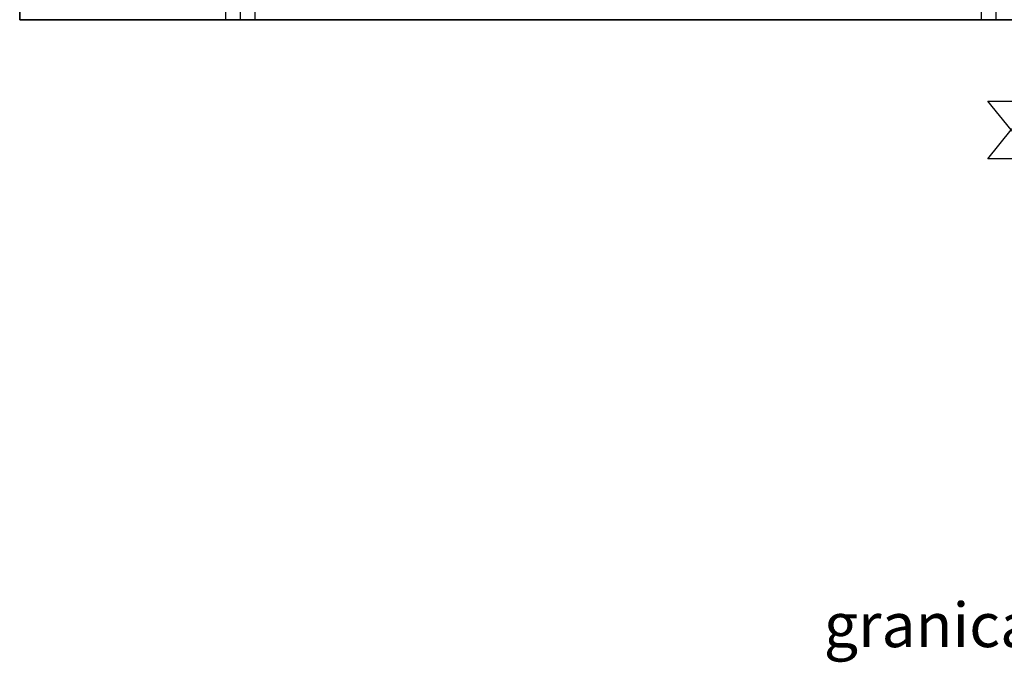
# Model space of a CAD drawing. Units: millimetres. Extents: x -31585 to 340768, y 2765 to 103078.
# Drawn here: x 13416 to 16742, y 52483 to 54653 of the extents above; entities that cross this region are included whole.
import ezdxf
from ezdxf.lldxf.tags import DXFTag

# ---------------------------------------------------------------- set-up
doc = ezdxf.new("R2010")
doc.units = ezdxf.units.MM
doc.layers.add('IS_Opisy_działek_Therm', color=7, linetype='SOLID')
doc.styles.get("Standard").update_dxf_attribs({"font": 'ARIAL.TTF'})
tags = doc.linetypes.add('SOLID', pattern=[10, 10, 0]).pattern_tags.tags
tags[6:7] = [DXFTag(74, 4), DXFTag(75, 0), DXFTag(340, '0'), DXFTag(46, 0.0), DXFTag(50, 0.0), DXFTag(44, 0.0), DXFTag(45, 0.0)]
tags[4:5] = [DXFTag(74, 4), DXFTag(75, 0), DXFTag(340, '0'), DXFTag(46, 0.0), DXFTag(50, 0.0), DXFTag(44, 0.0), DXFTag(45, 0.0)]

msp = doc.modelspace()

# ---------------------------------------------------------------- linework, layer by layer
at = {"lineweight": 30, "extrusion": (1.22461e-16, 1, 0)}
for p, q in [((14111.7, 54652.8, -1771.4), (14111.7, 57067.8, -1771.4)), ((14161.7, 54652.8, -1771.4), (14161.7, 57067.8, -1771.4)), ((14211.7, 54652.8, -1771.4), (14211.7, 57067.8, -1771.4)), ((16664.7, 54652.8, -1771.4), (16664.7, 57067.8, -1771.4)), ((16714.7, 54652.8, -1771.4), (16714.7, 57067.8, -1771.4)), ((13465.7, 54652.8, -1821.4), (13465.7, 54652.8, -4421.4)), ((18803.7, 54652.8, -1821.4), (13465.7, 54652.8, -1821.4)), ((13465.7, 54652.8, -4421.4), (18803.7, 54652.8, -4421.4)), ((13465.7, 54652.8, -2867.2), (14161.7, 54652.8, -2867.2)), ((13465.7, 54652.8, -2917.2), (14161.7, 54652.8, -2917.2)), ((13465.7, 54652.8, -2817.2), (14161.7, 54652.8, -2817.2)), ((14111.7, 54652.8, -1821.4), (14111.7, 54652.8, -4421.4)), ((14111.7, 54652.8, -1821.4), (14111.7, 54652.8, -1771.4)), ((14161.7, 54652.8, -1821.4), (14161.7, 54652.8, -4421.4)), ((16714.7, 54652.8, -3624.6), (14161.7, 54652.8, -3624.6)), ((16714.7, 54652.8, -3674.6), (14161.7, 54652.8, -3674.6)), ((16714.7, 54652.8, -3574.6), (14161.7, 54652.8, -3574.6)), ((14161.7, 54652.8, -1821.4), (14161.7, 54652.8, -1771.4)), ((14211.7, 54652.8, -1821.4), (14211.7, 54652.8, -4421.4)), ((14211.7, 54652.8, -1821.4), (14211.7, 54652.8, -1771.4)), ((16664.7, 54652.8, -1821.4), (16664.7, 54652.8, -4421.4)), ((16664.7, 54652.8, -1821.4), (16664.7, 54652.8, -1771.4)), ((16714.7, 54652.8, -1821.4), (16714.7, 54652.8, -4421.4)), ((16714.7, 54652.8, -1821.4), (16714.7, 54652.8, -1771.4))]:
    msp.add_line(p, q, dxfattribs=at)
for points in [[(16764.7, 54280.8), (16686.7, 54378.2), (16842.6, 54378.2), (16764.7, 54280.8)], [(16764.7, 54280.8), (16842.6, 54183.3), (16686.7, 54183.3), (16764.7, 54280.8)]]:
    msp.add_lwpolyline(points)

# ---------------------------------------------------------------- texts
at = {"layer": 'IS_Opisy_działek_Therm', "ltscale": 0.001, "insert": (16132.3, 52534.3), "char_height": 150, "attachment_point": 7}
msp.add_mtext('{\\fArial|b0|i1|c238|p34;granica opracowania}', dxfattribs=at)

# ---------------------------------------------------------------- meshes
at = {"lineweight": 30}
mesh = msp.add_polymesh((6, 3), dxfattribs=at)
for k, corner in enumerate([(13415.7, 57067.8, -1771.4), (13415.7, 57067.8, -4471.4), (13415.7, 57067.8, -4471.4), (18853.7, 57067.8, -1771.4), (18853.7, 57067.8, -4471.4), (18853.7, 57067.8, -4471.4), (18853.7, 54652.8, -1771.4), (18853.7, 54652.8, -4471.4), (18853.7, 57067.8, -4471.4), (13415.7, 54652.8, -1771.4), (13415.7, 54652.8, -4471.4), (13415.7, 57067.8, -4471.4), (13415.7, 54652.8, -1771.4), (13415.7, 54652.8, -1771.4), (13415.7, 57067.8, -1771.4), (18853.7, 54652.8, -1771.4), (18853.7, 54652.8, -1771.4), (18853.7, 57067.8, -1771.4)]):
    mesh.set_mesh_vertex(divmod(k, 3), corner)

doc.saveas('drawing.dxf')
